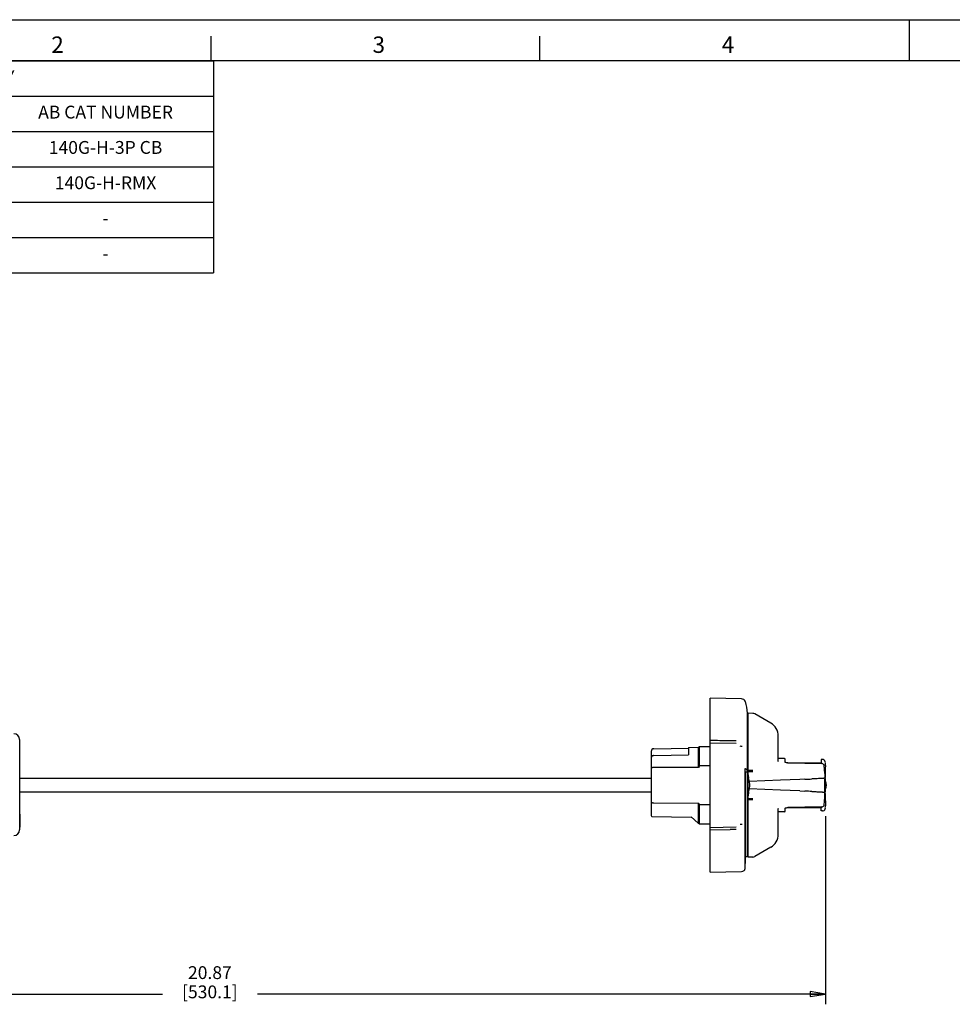
# Model space of a CAD drawing. Units: inches. Extents: x 0 to 71.1, y 0 to 47.
# Drawn here: x 6.2 to 17.5, y 35 to 47 of the extents above; entities that cross this region are included whole.
import ezdxf

# ---------------------------------------------------------------- set-up
doc = ezdxf.new("R2010")
doc.units = ezdxf.units.IN
doc.header["$LTSCALE"] = 3.905
doc.header["$MEASUREMENT"] = 0
doc.linetypes.add('HIDDEN', pattern=[0.2, 0.1, -0.1])
doc.layers.get('0').update_dxf_attribs({"linetype": 'CONTINUOUS'})
doc.layers.add('DEFAULT_2', color=8, linetype='HIDDEN')
doc.styles.get("Standard").update_dxf_attribs({"font": 'txt', "width": 0.8})
doc.styles.add('TEXTSTYLE_2', font='txt')
doc.dimstyles.new('DIMSTYLE_1', dxfattribs={"dimtxt": 0.15625, "dimasz": 0.1875, "dimexe": 0.18, "dimexo": 0.0625, "dimgap": 0.09, "dimtad": 0, "dimtih": 1, "dimtoh": 1, "dimzin": 4, "dimdsep": 46, "dimtxsty": 'STANDARD', "dimblk": 'CLOSED', "dimblk1": 'CLOSED', "dimblk2": 'CLOSED', "dimcen": 0.09, "dimadec": 0, "dimazin": 0, "dimtfac": 1, "dimtofl": 0, "dimtmove": 0, "dimatfit": 3, "dimldrblk": 'CLOSED', "dimfxl": 1, "dimtolj": 1, "dimtzin": 4, "dimarcsym": 0})

# ---------------------------------------------------------------- blocks, each defined once
blk = doc.blocks.new('_CLOSED')
at = {"color": 0, "linetype": 'ByBlock'}
for p, q in [((0, 0), (-1, 0.167)), ((-1, 0.167), (-1, -0.167)), ((-1, -0.167), (0, 0)), ((-1, 0), (0, 0))]:
    blk.add_line(p, q, dxfattribs=at)
blk = doc.blocks.new('*D3')
at = {"color": 2, "linetype": 'Continuous'}
for p, q in [((15.976, 37.307), (15.976, 35.016)), ((1.367, 36.497), (1.367, 35.016)), ((1.367, 35.141), (7.906, 35.141)), ((15.976, 35.141), (9.062, 35.141))]:
    blk.add_line(p, q, dxfattribs=at)
at = {"color": 2, "linetype": 'Continuous', "xscale": 0.1875, "yscale": 0.1875, "zscale": 0.1875, "rotation": 180}
blk.add_blockref('_CLOSED', (1.367, 35.141), dxfattribs=at)
at = {"color": 2, "linetype": 'Continuous', "xscale": 0.1875, "yscale": 0.1875, "zscale": 0.1875}
blk.add_blockref('_CLOSED', (15.976, 35.141), dxfattribs=at)
at = {"color": 2, "linetype": 'Continuous', "insert": (8.484, 35.48), "char_height": 0.1562, "width": 1, "attachment_point": 2, "line_spacing_factor": 0.9}
blk.add_mtext('20.87\\P [530.1]', dxfattribs=at)
blk = doc.blocks.new('*T30')
at = {"color": 0, "linetype": 'ByBlock', "lineweight": -2}
for p, q in [((0, 0), (8.025, 0)), ((0, 0), (0, -2.58)), ((8.025, 0), (8.025, -2.58)), ((0, -0.43), (8.025, -0.43)), ((0.7, -0.43), (0.7, -2.58)), ((4.7, -0.43), (4.7, -2.58)), ((5.4, -0.43), (5.4, -2.58)), ((0, -0.86), (8.025, -0.86)), ((0, -1.29), (8.025, -1.29)), ((0, -1.72), (8.025, -1.72)), ((0, -2.15), (8.025, -2.15)), ((0, -2.58), (8.025, -2.58))]:
    blk.add_line(p, q, dxfattribs=at)
at = {"color": 0, "linetype": 'Continuous', "line_spacing_factor": 0.9}
for s, insert, char_height, width, attachment_point in [('ROTARY MECHANISM ASSEMBLY', (4.0125, -0.215), 0.15625, 7.905, 5), ('ITEM', (0.35, -0.645), 0.15625, 0.58, 5), ('DESCRIPTION', (2.7, -0.645), 0.15625, 3.88, 5), ('QTY', (5.05, -0.645), 0.15625, 0.58, 5), ('AB CAT NUMBER', (6.7125, -0.645), 0.15625, 2.505, 5), ('1', (0.35, -1.075), 0.1562, 0.58, 5), ('MOLDED CASE CIRCUIT BREAKER', (0.76, -1.075), 0.15625, 3.88, 4), ('1', (5.05, -1.075), 0.1562, 0.58, 5), ('140G-H-3P CB', (6.7125, -1.075), 0.15625, 2.505, 5), ('2', (0.35, -1.505), 0.1562, 0.58, 5), ('ROTARY MECHANISM ', (0.76, -1.505), 0.15625, 3.88, 4), ('1', (5.05, -1.505), 0.1562, 0.58, 5), ('140G-H-RMX', (6.7125, -1.505), 0.15625, 2.505, 5), ('1', (5.05, -1.78), 0.1562, 0.58, 2), ('3', (0.35, -1.935), 0.1562, 0.58, 5), ('OPERATING SHAFT ', (0.76, -1.935), 0.15625, 3.88, 4), ('- ', (6.7125, -1.935), 0.15625, 2.505, 5), ('4', (0.35, -2.365), 0.1562, 0.58, 5), ('DIRECT ROTARY EXTERNAL HANDLE', (0.76, -2.365), 0.15625, 3.88, 4), ('1', (5.05, -2.21), 0.1562, 0.58, 2), ('- ', (6.7125, -2.365), 0.15625, 2.505, 5)]:
    blk.add_mtext(s, dxfattribs=dict(at, insert=insert, char_height=char_height, width=width, attachment_point=attachment_point))

msp = doc.modelspace()

# ---------------------------------------------------------------- linework, layer by layer
at = {"color": 7, "linetype": 'Continuous'}
for p, q in [((0, 47), (71, 47)), ((17, 46.5), (17, 47)), ((8.5, 46.5), (8.5, 46.8)), ((12.5, 46.5), (12.5, 46.8)), ((33.5, 46.5), (0.5, 46.5)), ((14.572, 36.625), (14.572, 38.741)), ((14.954, 38.734), (14.572, 38.741)), ((14.968, 38.732), (14.954, 38.734)), ((14.981, 38.726), (14.968, 38.732)), ((14.991, 38.718), (14.981, 38.726)), ((14.999, 38.706), (14.991, 38.718)), ((15.003, 38.699), (14.999, 38.706)), ((15.027, 36.811), (15.027, 38.558)), ((15.034, 38.502), (15.027, 38.502)), ((15.034, 37.763), (15.034, 38.558)), ((15.094, 38.557), (15.034, 38.558)), ((15.311, 38.439), (15.117, 38.55)), ((6.169, 38.24), (6.169, 37.138)), ((15.402, 37.97), (15.402, 38.28)), ((13.889, 38.127), (14.31, 38.135)), ((14.31, 38.142), (14.43, 38.144)), ((14.31, 38.142), (14.31, 38.054)), ((14.43, 38.144), (14.445, 38.153)), ((14.43, 37.9), (14.43, 38.144)), ((14.445, 38.153), (14.572, 38.155)), ((14.445, 37.918), (14.445, 38.153)), ((14.572, 38.2), (14.888, 38.195)), ((13.855, 38.092), (13.855, 37.778)), ((13.889, 38.044), (14.31, 38.054)), ((15.479, 38.007), (15.402, 38.008)), ((15.486, 37.961), (15.486, 38)), ((15.923, 37.996), (15.923, 37.948)), ((15.942, 37.995), (15.923, 37.996)), ((15.949, 37.994), (15.942, 37.995)), ((15.96, 37.989), (15.949, 37.994)), ((15.969, 37.981), (15.96, 37.989)), ((14.43, 37.9), (13.889, 37.898)), ((14.997, 37.884), (14.998, 37.881)), ((14.998, 36.666), (14.998, 37.881)), ((15.402, 37.969), (15.402, 37.969)), ((15.402, 37.969), (15.402, 37.969)), ((15.402, 37.968), (15.402, 37.969)), ((15.402, 37.968), (15.402, 37.968)), ((15.402, 37.968), (15.402, 37.968)), ((15.486, 37.961), (15.485, 37.961)), ((15.49, 37.959), (15.486, 37.961)), ((15.495, 37.958), (15.49, 37.959)), ((15.502, 37.957), (15.495, 37.958)), ((15.51, 37.956), (15.502, 37.957)), ((15.519, 37.956), (15.51, 37.956)), ((15.516, 37.956), (15.923, 37.959)), ((15.93, 37.948), (15.519, 37.956)), ((15.52, 37.956), (15.93, 37.948)), ((15.923, 37.952), (15.938, 37.952)), ((15.934, 37.947), (15.93, 37.948)), ((15.945, 37.944), (15.934, 37.947)), ((15.954, 37.937), (15.945, 37.944)), ((15.96, 37.929), (15.954, 37.937)), ((15.96, 37.928), (15.96, 37.929)), ((15.961, 37.927), (15.96, 37.929)), ((15.962, 37.92), (15.96, 37.928)), ((15.964, 37.88), (15.962, 37.92)), ((15.967, 37.827), (15.964, 37.88)), ((15.974, 37.969), (15.969, 37.981)), ((15.976, 37.96), (15.974, 37.969)), ((15.975, 37.923), (15.976, 37.934)), ((15.976, 37.934), (15.976, 37.956)), ((13.855, 37.766), (6.169, 37.766)), ((13.855, 37.778), (13.855, 37.683)), ((15.002, 37.842), (14.998, 37.842)), ((15.002, 36.729), (15.002, 37.842)), ((15.013, 37.842), (15.002, 37.841)), ((15.094, 37.86), (15.034, 37.861)), ((15.094, 37.845), (15.034, 37.846)), ((15.035, 37.811), (15.034, 37.819)), ((15.035, 37.811), (15.04, 37.768)), ((15.041, 37.76), (15.049, 37.728)), ((15.665, 37.753), (15.428, 37.744)), ((15.724, 37.755), (15.665, 37.753)), ((15.967, 37.827), (15.969, 37.779)), ((15.971, 37.783), (15.969, 37.783)), ((15.971, 37.778), (15.969, 37.777)), ((15.969, 37.777), (15.969, 37.769)), ((15.969, 37.759), (15.969, 37.76)), ((15.97, 37.766), (15.97, 37.761)), ((15.97, 37.761), (15.97, 37.761)), ((15.97, 37.761), (15.97, 37.761)), ((15.97, 37.761), (15.97, 37.76)), ((15.97, 37.761), (15.97, 37.761)), ((15.97, 37.76), (15.97, 37.606)), ((15.976, 37.759), (15.97, 37.759)), ((15.97, 37.735), (15.97, 37.757)), ((15.971, 37.783), (15.971, 37.783)), ((15.971, 37.783), (15.972, 37.783)), ((15.972, 37.783), (15.973, 37.783)), ((15.976, 37.607), (15.976, 37.759)), ((13.855, 37.683), (13.855, 37.675)), ((13.855, 37.675), (13.855, 37.588)), ((15.049, 37.637), (15.041, 37.605)), ((15.428, 37.744), (15.049, 37.728)), ((15.049, 37.728), (15.053, 37.688)), ((15.053, 37.678), (15.049, 37.637)), ((15.428, 37.622), (15.049, 37.637)), ((15.97, 37.683), (15.97, 37.735)), ((15.97, 37.631), (15.97, 37.683)), ((15.97, 37.608), (15.97, 37.631)), ((13.855, 37.6), (6.169, 37.6)), ((13.855, 37.588), (13.855, 37.314)), ((15.034, 36.808), (15.034, 37.603)), ((15.034, 37.546), (15.035, 37.555)), ((15.034, 37.52), (15.094, 37.521)), ((15.04, 37.598), (15.035, 37.555)), ((15.665, 37.613), (15.428, 37.622)), ((15.665, 37.613), (15.724, 37.611)), ((15.964, 37.485), (15.967, 37.537)), ((15.967, 37.537), (15.969, 37.585)), ((15.969, 37.606), (15.969, 37.607)), ((15.969, 37.596), (15.97, 37.6)), ((15.969, 37.597), (15.969, 37.596)), ((15.969, 37.596), (15.969, 37.589)), ((15.971, 37.588), (15.969, 37.589)), ((15.969, 37.585), (15.969, 37.586)), ((15.971, 37.583), (15.969, 37.583)), ((15.97, 37.607), (15.976, 37.607)), ((15.97, 37.604), (15.97, 37.606)), ((15.97, 37.604), (15.97, 37.605)), ((15.97, 37.6), (15.97, 37.604)), ((15.971, 37.583), (15.972, 37.583)), ((15.971, 37.583), (15.971, 37.583)), ((15.971, 37.583), (15.971, 37.583)), ((15.972, 37.583), (15.973, 37.583)), ((13.889, 37.468), (14.43, 37.466)), ((14.43, 37.222), (14.43, 37.466)), ((14.445, 37.213), (14.445, 37.448)), ((15.094, 37.506), (15.034, 37.505)), ((15.402, 37.397), (15.402, 37.398)), ((15.402, 37.398), (15.402, 37.397)), ((15.402, 37.397), (15.402, 37.397)), ((15.402, 37.397), (15.402, 37.397)), ((15.402, 37.397), (15.402, 37.397)), ((15.402, 37.397), (15.402, 37.397)), ((15.402, 37.085), (15.402, 37.396)), ((15.484, 37.404), (15.486, 37.405)), ((15.484, 37.404), (15.484, 37.404)), ((15.486, 37.405), (15.49, 37.406)), ((15.486, 37.366), (15.486, 37.405)), ((15.49, 37.406), (15.495, 37.408)), ((15.495, 37.408), (15.501, 37.409)), ((15.501, 37.409), (15.509, 37.41)), ((15.509, 37.41), (15.519, 37.41)), ((15.516, 37.41), (15.923, 37.406)), ((15.519, 37.41), (15.52, 37.41)), ((15.93, 37.418), (15.52, 37.41)), ((15.93, 37.418), (15.52, 37.41)), ((15.923, 37.37), (15.923, 37.418)), ((15.923, 37.414), (15.938, 37.414)), ((15.93, 37.418), (15.934, 37.418)), ((15.934, 37.418), (15.945, 37.422)), ((15.945, 37.422), (15.954, 37.429)), ((15.954, 37.429), (15.96, 37.437)), ((15.96, 37.437), (15.962, 37.445)), ((15.96, 37.437), (15.961, 37.439)), ((15.962, 37.446), (15.964, 37.485)), ((15.962, 37.445), (15.962, 37.446)), ((15.969, 37.385), (15.974, 37.396)), ((15.974, 37.396), (15.976, 37.406)), ((15.975, 37.439), (15.976, 37.432)), ((15.976, 37.41), (15.976, 37.432)), ((6.169, 37.331), (6.171, 37.331)), ((6.171, 37.331), (6.171, 37.171)), ((13.865, 37.304), (14.342, 37.295)), ((14.429, 37.222), (14.34, 37.297)), ((15.479, 37.359), (15.402, 37.358)), ((15.942, 37.371), (15.923, 37.37)), ((15.942, 37.371), (15.949, 37.372)), ((15.949, 37.372), (15.96, 37.377)), ((15.96, 37.377), (15.969, 37.385)), ((6.169, 37.171), (6.171, 37.171)), ((14.429, 37.222), (14.43, 37.222)), ((14.43, 37.222), (14.445, 37.213)), ((14.445, 37.213), (14.572, 37.211)), ((14.888, 37.171), (14.572, 37.166)), ((14.572, 37.139), (14.818, 37.143)), ((14.888, 37.145), (14.818, 37.143)), ((15.311, 36.927), (15.117, 36.816)), ((15.027, 36.811), (15.002, 36.811)), ((15.034, 36.864), (15.027, 36.863)), ((15.094, 36.809), (15.034, 36.808)), ((15.001, 36.668), (15.001, 36.729)), ((15.001, 36.729), (15.002, 36.729)), ((14.572, 36.625), (14.954, 36.632)), ((14.954, 36.632), (14.971, 36.635)), ((14.971, 36.635), (14.986, 36.643)), ((14.986, 36.643), (14.994, 36.652)), ((14.996, 36.654), (14.997, 36.659)), ((14.996, 36.656), (14.997, 36.659)), ((14.997, 36.659), (14.998, 36.666)), ((14.997, 36.659), (14.997, 36.663)), ((14.998, 36.668), (15.001, 36.668))]:
    msp.add_line(p, q, dxfattribs=at)
for centre, radius, start, end in [((14.607, 38.558), 0.42, 0.0001, 19.9787), ((15.093, 38.508), 0.049, 60, 89), ((15.22, 38.281), 0.182, 0, 60), ((6.1, 38.24), 0.0689, 0, 90), ((13.89, 38.092), 0.035, 91, 180), ((14.842, 36.737), 1.423, 85.0923, 86.1062), ((13.89, 38.001), 0.0427, 91.4108, 92.5485), ((15.479, 38), 0.007, 0, 89), ((15.045, 37.384), 0.803, 138.326, 140.0317), ((14.939, 37.751), 0.146, 65.5403, 66.2195), ((15.942, 37.919), 0.02, 3.7022, 5.6546), ((38.177, 37.405), 22.208, 178.6635, 179.0263), ((14.836, 37.757), 0.199, 0.98, 1.6582), ((10.518, 37.683), 4.517, 359.0181, 0.9819), ((14.719, 63.467), 25.731, 272.2387, 272.4342), ((16.395, 37.798), 0.427, 182.5045, 182.8435), ((16.363, 37.779), 0.394, 181.347, 181.8267), ((15.965, 37.759), 0.0105, 359.8197, 65.0108), ((15.965, 37.783), 0.00747, 354.5056, 358.9306), ((15.965, 37.783), 0.00751, 344.922, 354.521), ((15.886, 37.683), 0.102, 331.8626, 28.1374), ((14.836, 37.609), 0.199, 358.3387, 359.0169), ((14.722, 11.933), 25.697, 87.5689, 87.7649), ((16.376, 37.569), 0.407, 177.1422, 177.6296), ((15.965, 37.607), 0.0105, 295.0653, 0.1327), ((15.965, 37.583), 0.00751, 1.0765, 15.0828), ((38.183, 37.961), 22.213, 180.9737, 181.3468), ((15.045, 37.982), 0.803, 219.9683, 221.674), ((15.943, 37.447), 0.0196, 351.0297, 356.246), ((13.865, 37.314), 0.0105, 180, 268.9999), ((15.479, 37.366), 0.007, 271, 360), ((14.832, 38.753), 1.548, 273.9352, 274.867), ((6.1, 37.138), 0.0689, 270, 360), ((15.22, 37.085), 0.182, 300, 360), ((15.093, 36.858), 0.049, 271, 300)]:
    msp.add_arc(centre, radius, start, end, dxfattribs=at)
for points, knots in [([(14.888, 38.221), (14.862, 38.222), (14.816, 38.222), (14.75, 38.224), (14.671, 38.225), (14.612, 38.226), (14.572, 38.227)], [0, 0, 0, 0, 0.249998, 0.437498, 0.624999, 1, 1, 1, 1]), ([(13.888, 38.044), (13.884, 38.044), (13.877, 38.042), (13.869, 38.039), (13.864, 38.035), (13.86, 38.031), (13.857, 38.026), (13.855, 38.021), (13.855, 38.017), (13.855, 38.015)], [0, 0, 0, 0, 0.272514, 0.404843, 0.53275, 0.65569, 0.773808, 0.888156, 1, 1, 1, 1]), ([(13.889, 37.898), (13.887, 37.897), (13.882, 37.897), (13.876, 37.897), (13.87, 37.896), (13.865, 37.895), (13.861, 37.894), (13.859, 37.893), (13.857, 37.892), (13.856, 37.891), (13.855, 37.89), (13.855, 37.889), (13.855, 37.889), (13.855, 37.888)], [0, 0, 0, 0, 0.184725, 0.362044, 0.524875, 0.667953, 0.787307, 0.837302, 0.880762, 0.917882, 0.949227, 0.975956, 1, 1, 1, 1]), ([(14.572, 37.919), (14.567, 37.919), (14.556, 37.918), (14.54, 37.918), (14.525, 37.918), (14.509, 37.918), (14.493, 37.918), (14.477, 37.918), (14.461, 37.918), (14.451, 37.918), (14.445, 37.918)], [0, 0, 0, 0, 0.125, 0.250001, 0.375, 0.5, 0.625, 0.749999, 0.875, 1, 1, 1, 1]), ([(15.027, 37.856), (15.027, 37.857), (15.027, 37.86), (15.025, 37.863), (15.023, 37.867), (15.02, 37.87), (15.016, 37.873), (15.011, 37.877), (15.005, 37.88), (15.001, 37.882), (14.999, 37.883)], [0, 0, 0, 0, 0.086821, 0.178329, 0.278803, 0.3915, 0.518742, 0.662067, 0.822352, 1, 1, 1, 1]), ([(15.962, 37.921), (15.962, 37.922), (15.962, 37.923), (15.961, 37.925), (15.961, 37.926), (15.961, 37.927)], [0, 0, 0, 0, 0.374421, 0.74971, 1, 1, 1, 1]), ([(15.027, 37.855), (15.027, 37.853), (15.026, 37.85), (15.023, 37.845), (15.019, 37.842), (15.015, 37.842), (15.013, 37.842)], [0, 0, 0, 0, 0.247826, 0.496906, 0.747758, 1, 1, 1, 1]), ([(15.041, 37.76), (15.04, 37.762), (15.04, 37.764), (15.04, 37.766), (15.04, 37.768)], [0, 0, 0, 0, 0.460576, 1, 1, 1, 1]), ([(15.969, 37.769), (15.969, 37.769), (15.969, 37.769), (15.968, 37.769), (15.967, 37.769), (15.966, 37.768), (15.964, 37.768), (15.961, 37.768), (15.957, 37.767), (15.951, 37.766), (15.943, 37.766), (15.935, 37.765), (15.926, 37.765), (15.915, 37.764), (15.899, 37.763), (15.876, 37.762), (15.845, 37.76), (15.823, 37.759), (15.812, 37.759)], [0, 0, 0, 0, 0.003561, 0.008893, 0.016066, 0.025101, 0.036002, 0.048767, 0.07986, 0.118319, 0.164069, 0.217029, 0.277115, 0.344243, 0.418328, 0.58702, 0.781838, 1, 1, 1, 1]), ([(15.971, 37.783), (15.971, 37.782), (15.971, 37.78), (15.97, 37.779), (15.969, 37.778)], [0, 0, 0, 0, 0.499278, 1, 1, 1, 1]), ([(15.972, 37.781), (15.972, 37.78), (15.972, 37.779), (15.971, 37.778), (15.971, 37.778)], [0, 0, 0, 0, 0.748996, 1, 1, 1, 1]), ([(15.053, 37.678), (15.054, 37.679), (15.054, 37.683), (15.054, 37.686), (15.053, 37.688)], [0, 0, 0, 0, 0.499989, 1, 1, 1, 1]), ([(15.04, 37.598), (15.04, 37.6), (15.04, 37.602), (15.04, 37.604), (15.041, 37.605)], [0, 0, 0, 0, 0.539424, 1, 1, 1, 1]), ([(15.812, 37.607), (15.823, 37.607), (15.843, 37.606), (15.872, 37.604), (15.898, 37.603), (15.917, 37.602), (15.931, 37.601), (15.94, 37.6), (15.947, 37.6), (15.954, 37.599), (15.959, 37.599), (15.963, 37.598), (15.966, 37.597), (15.968, 37.597), (15.969, 37.597), (15.969, 37.597)], [0, 0, 0, 0, 0.205154, 0.391472, 0.556397, 0.697646, 0.758947, 0.813866, 0.862257, 0.903941, 0.938735, 0.966462, 0.986928, 0.99439, 1, 1, 1, 1]), ([(15.969, 37.596), (15.969, 37.596), (15.969, 37.596), (15.969, 37.596), (15.969, 37.596), (15.969, 37.596)], [0, 0, 0, 0, 0.493475, 0.718236, 1, 1, 1, 1]), ([(15.971, 37.583), (15.971, 37.584), (15.971, 37.586), (15.97, 37.587), (15.969, 37.588)], [0, 0, 0, 0, 0.499286, 1, 1, 1, 1]), ([(15.972, 37.585), (15.972, 37.586), (15.972, 37.587), (15.971, 37.587), (15.971, 37.588)], [0, 0, 0, 0, 0.748997, 1, 1, 1, 1]), ([(13.855, 37.477), (13.855, 37.477), (13.855, 37.476), (13.855, 37.476), (13.856, 37.475), (13.857, 37.474), (13.859, 37.473), (13.861, 37.472), (13.865, 37.471), (13.87, 37.47), (13.876, 37.469), (13.882, 37.468), (13.887, 37.468), (13.889, 37.468)], [0, 0, 0, 0, 0.024041, 0.050764, 0.082105, 0.119225, 0.162687, 0.212685, 0.332048, 0.475138, 0.637981, 0.815285, 1, 1, 1, 1]), ([(14.445, 37.448), (14.451, 37.448), (14.461, 37.448), (14.477, 37.448), (14.493, 37.448), (14.509, 37.448), (14.525, 37.448), (14.54, 37.448), (14.556, 37.447), (14.567, 37.447), (14.572, 37.447)], [0, 0, 0, 0, 0.125, 0.250001, 0.375, 0.5, 0.625, 0.749999, 0.875, 1, 1, 1, 1]), ([(15.961, 37.439), (15.961, 37.44), (15.962, 37.441), (15.962, 37.443), (15.962, 37.444)], [0, 0, 0, 0, 0.500347, 1, 1, 1, 1])]:
    msp.add_open_spline(points, degree=3, knots=knots, dxfattribs=at)
at = {"layer": 'DEFAULT_2', "color": 8, "linetype": 'Continuous'}
msp.add_line((0, 47), (34, 47), dxfattribs=at)

# ---------------------------------------------------------------- block references
msp.add_blockref('*T30', (0.502, 46.5))

# ---------------------------------------------------------------- texts
at = {"color": 2, "linetype": 'Continuous', "char_height": 0.2, "width": 0.2, "attachment_point": 2, "line_spacing_factor": 0.9, "style": 'TEXTSTYLE_2'}
for s, insert in [('2', (6.63, 46.796)), ('3', (10.54, 46.796)), ('4', (14.79, 46.796))]:
    msp.add_mtext(s, dxfattribs=dict(at, insert=insert))

# ---------------------------------------------------------------- dimensions: what is measured, and where the dimension line sits
at = {"color": 2, "linetype": 'Continuous'}
dim = msp.add_linear_dim(base=(15.976, 35.141), p1=(1.367, 36.497), p2=(15.976, 37.307), text='20.87\\P [530.1]', dimstyle='DIMSTYLE_1', dxfattribs=at)
dim.commit()
dim.dimension.update_dxf_attribs({"geometry": '*D3', "text_midpoint": (7.984, 35.272), "dimtype": 160})

doc.saveas('drawing.dxf')
